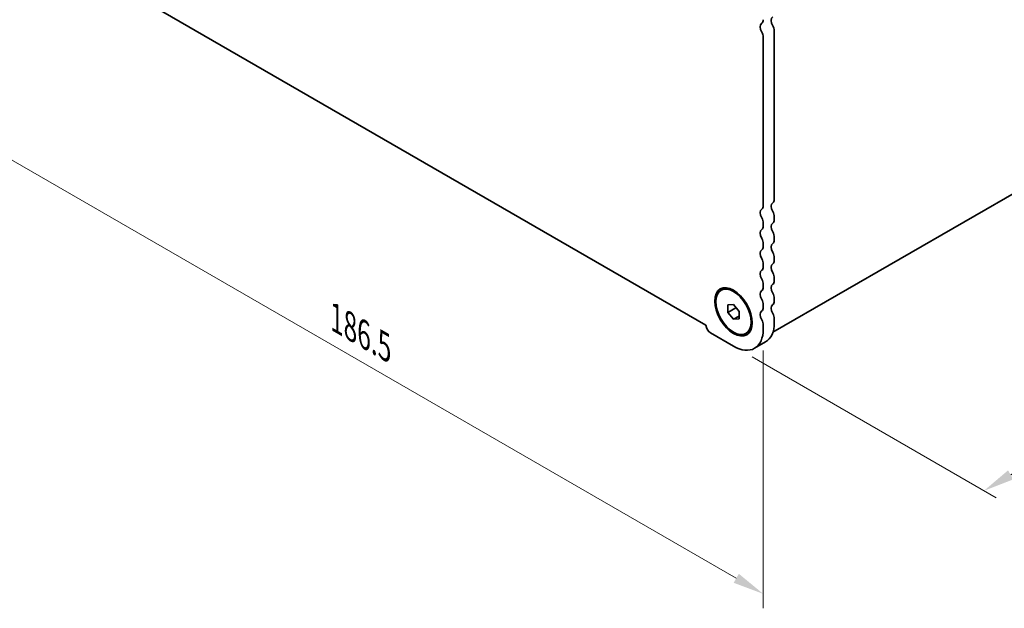
# Model space of a CAD drawing. Units: millimetres. Extents: x 0 to 4536, y 0 to 843.
# Drawn here: x 96 to 254, y 201 to 296 of the extents above; entities that cross this region are included whole.
import ezdxf

# ---------------------------------------------------------------- set-up
doc = ezdxf.new("R2010")
doc.units = ezdxf.units.MM
doc.header["$LTSCALE"] = 2
doc.layers.get('Defpoints').update_dxf_attribs({"lineweight": 25})
doc.layers.add('Dimension (ISO)', color=7, linetype='Continuous', lineweight=18)
doc.layers.add('Visible (ISO)', color=7, linetype='Continuous', lineweight=35)
doc.styles.add('Note Text (TK)', font='MS PGothic.ttf')
doc.dimstyles.new('Default - Method 1b (TK)', dxfattribs={"dimscale": 2, "dimtxt": 2.5, "dimasz": 2.5, "dimexe": 1, "dimexo": 1.5, "dimgap": 1, "dimtad": 1, "dimrnd": 1e-08, "dimdsep": 46, "dimtxsty": 'Note Text (TK)', "dimcen": 0.09, "dimdle": 5, "dimclrd": 100, "dimclre": 100, "dimclrt": 7, "dimadec": 1, "dimazin": 1, "dimtfac": 1, "dimtmove": 0, "dimatfit": 3, "dimfxl": 0, "dimtolj": 1, "dimlwd": -1, "dimlwe": -1, "dimarcsym": 0})

# ---------------------------------------------------------------- blocks, each defined once
blk = doc.blocks.new('*D4')
at = {"layer": 'Defpoints', "color": 0, "transparency": 16777216}
for p in [(83.13, 322.17), (215, 246.03), (215, 203.58)]:
    blk.add_point(p, dxfattribs=at)
at = {"layer": 'Dimension (ISO)', "color": 100, "transparency": 16777216}
for p, q in [((83.13, 318.71), (83.13, 277.41)), ((87.46, 277.22), (210.67, 206.08)), ((215, 242.57), (215, 201.27))]:
    blk.add_line(p, q, dxfattribs=at)
for points in [[(87.87, 277.94), (87.04, 276.49), (83.13, 279.72)], [(211.09, 206.8), (210.26, 205.36), (215, 203.58)]]:
    blk.add_solid(points, dxfattribs=at)
at = {"layer": 'Dimension (ISO)', "color": 7, "transparency": 16777216, "insert": (146.57, 247.75), "char_height": 5, "attachment_point": 4, "rotation": 330, "style": 'Note Text (TK)'}
blk.add_mtext('\\A1;{\\Q-30.000;\\W0.816;\\H0.816x;186.5}', dxfattribs=at)
blk = doc.blocks.new('*D5')
at = {"layer": 'Defpoints', "color": 0, "transparency": 16777216}
for p in [(301.99, 293.98), (338.76, 272.75), (210.23, 243.28)]:
    blk.add_point(p, dxfattribs=at)
at = {"layer": 'Dimension (ISO)', "color": 100, "transparency": 16777216}
for p, q in [((304.97, 292.26), (340.75, 271.6)), ((254.67, 222.66), (334.47, 270.19)), ((213.21, 241.56), (252.36, 218.96))]:
    blk.add_line(p, q, dxfattribs=at)
for points in [[(334.04, 270.9), (334.89, 269.47), (338.76, 272.75)], [(254.24, 223.38), (255.1, 221.94), (250.37, 220.1)]]:
    blk.add_solid(points, dxfattribs=at)
at = {"layer": 'Dimension (ISO)', "color": 7, "transparency": 16777216, "insert": (289.46, 248.08), "char_height": 5, "attachment_point": 4, "rotation": 30.7786, "style": 'Note Text (TK)'}
blk.add_mtext('\\A1;{\\Q-29.221;\\W0.823;\\H0.816x;125}', dxfattribs=at)

msp = doc.modelspace()

# ---------------------------------------------------------------- linework, layer by layer
at = {"layer": 'Visible (ISO)'}
for p, q in [((92.3194, 312.1715), (205.8118, 246.6467)), ((216.5443, 245.5076), (299.8509, 293.6047)), ((216.7711, 293.8796), (216.7711, 266.8431)), ((215.0033, 265.8225), (215.0033, 292.859)), ((216.7711, 264.01), (216.7711, 263.5772)), ((215.0033, 262.5565), (215.0033, 262.9894)), ((216.7711, 260.744), (216.7711, 260.3112)), ((215.0033, 259.2905), (215.0033, 259.7234)), ((216.7711, 257.478), (216.7711, 257.0452)), ((215.0033, 256.0246), (215.0033, 256.4574)), ((216.7711, 254.212), (216.7711, 253.7792)), ((215.0033, 252.7586), (215.0033, 253.1914)), ((208.2303, 252.2546), (208.4071, 252.3566)), ((209.3465, 249.89), (210.2303, 249.969)), ((209.3465, 248.7115), (209.3465, 249.89)), ((209.3465, 248.7115), (210.6192, 249.4464)), ((210.2303, 249.969), (211.1142, 248.8694)), ((210.6192, 249.4852), (210.6192, 249.4464)), ((210.6192, 249.4464), (211.1142, 248.8306)), ((215.0033, 249.4926), (215.0033, 249.9254)), ((216.7711, 250.9461), (216.7711, 250.5132)), ((210.2303, 247.6119), (209.3465, 248.7115)), ((210.2303, 247.6119), (211.1142, 248.1223)), ((211.1142, 248.8694), (211.1142, 247.6909)), ((211.1142, 247.6909), (210.2303, 247.6119)), ((215.0033, 246.0348), (215.0033, 246.6595)), ((216.7711, 247.6801), (216.7711, 247.0554)), ((206.5534, 245.402), (210.2303, 243.2791)), ((212.2303, 245.3264), (212.4071, 245.4284)), ((213.6053, 242.9448), (215.3731, 243.9654))]:
    msp.add_line(p, q, dxfattribs=at)
for centre, major_axis, start_param, end_param in [((214.1194, 296.135), (0.625, -1.0825), 0.01840416, 0.78539816), ((217.16, 295.0042), (-0.625, 1.0825), 0.01840416, 1.58686715), ((215.3922, 293.9835), (-0.625, 1.0825), 0.01840416, 1.58686715), ((214.2608, 293.2877), (-0.525, 0.9093), 3.92699082, 4.7284598), ((216.0286, 294.3083), (0.525, -0.9093), 0.78539816, 1.58686715), ((215.8872, 267.3535), (0.625, -1.0825), 0.01840416, 0.78539816), ((215.3922, 264.1814), (-0.625, 1.0825), 0.01840416, 1.55239217), ((214.1194, 266.3328), (0.625, -1.0825), 0.01840416, 0.78539816), ((217.16, 265.202), (-0.625, 1.0825), 0.01840416, 1.55239217), ((214.1194, 263.4997), (-0.625, 1.0825), 3.92699082, 4.69398482), ((215.8872, 264.5203), (0.625, -1.0825), 0.78539816, 1.55239217), ((214.1194, 263.0668), (0.625, -1.0825), 0.01840416, 0.78539816), ((217.16, 261.936), (-0.625, 1.0825), 0.01840416, 1.55239217), ((215.8872, 264.0875), (0.625, -1.0825), 0.01840416, 0.78539816), ((215.3922, 260.9154), (-0.625, 1.0825), 0.01840416, 1.55239217), ((214.1194, 260.2337), (-0.625, 1.0825), 3.92699082, 4.69398482), ((215.8872, 261.2543), (0.625, -1.0825), 0.78539816, 1.55239217), ((214.1194, 259.8009), (0.625, -1.0825), 0.01840416, 0.78539816), ((217.16, 258.6701), (-0.625, 1.0825), 0.01840416, 1.55239217), ((215.8872, 260.8215), (0.625, -1.0825), 0.01840416, 0.78539816), ((215.3922, 257.6494), (-0.625, 1.0825), 0.01840416, 1.55239217), ((214.1194, 256.9677), (-0.625, 1.0825), 3.92699082, 4.69398482), ((215.8872, 257.9883), (0.625, -1.0825), 0.78539816, 1.55239217), ((214.1194, 256.5349), (0.625, -1.0825), 0.01840416, 0.78539816), ((217.16, 255.4041), (-0.625, 1.0825), 0.01840416, 1.55239217), ((215.8872, 257.5555), (0.625, -1.0825), 0.01840416, 0.78539816), ((215.3922, 254.3835), (-0.625, 1.0825), 0.01840416, 1.55239217), ((215.8872, 254.7224), (0.625, -1.0825), 0.78539816, 1.55239217), ((214.1194, 253.7017), (-0.625, 1.0825), 3.92699082, 4.69398482), ((214.1194, 253.2689), (0.625, -1.0825), 0.01840416, 0.78539816), ((217.16, 252.1381), (-0.625, 1.0825), 0.01840416, 1.55239217), ((215.8872, 254.2895), (0.625, -1.0825), 0.01840416, 0.78539816), ((215.3922, 251.1175), (-0.625, 1.0825), 0.01840416, 1.55239217), ((215.8872, 251.4564), (0.625, -1.0825), 0.78539816, 1.55239217), ((214.1194, 250.4357), (-0.625, 1.0825), 3.92699082, 4.69398482), ((214.1194, 250.0029), (0.625, -1.0825), 0.01840416, 0.78539816), ((217.16, 248.8721), (-0.625, 1.0825), 0.01840416, 1.55239217), ((215.8872, 251.0235), (0.625, -1.0825), 0.01840416, 0.78539816), ((215.3922, 247.8515), (-0.625, 1.0825), 0.01840416, 1.55239217), ((215.8872, 248.1904), (0.625, -1.0825), 0.78539816, 1.55239217), ((206.5534, 246.2593), (0.525, -0.9093), 3.97462788, 5.49778714), ((214.1194, 247.1698), (-0.625, 1.0825), 3.92699082, 4.69398482), ((211.9981, 249.8111), (3.375, -5.8457), 0, 0.78539816), ((210.2303, 248.7905), (3.375, -5.8457), 5.49778714, 7.06858347)]:
    msp.add_ellipse(centre, major_axis=major_axis, ratio=0.57735027, start_param=start_param, end_param=end_param, dxfattribs=at)
for major_axis in [(-2.125, 3.6806), (-2, 3.4641)]:
    msp.add_ellipse((210.2303, 248.7905), major_axis=major_axis, ratio=0.57735027, dxfattribs=at)

# ---------------------------------------------------------------- dimensions: what is measured, and where the dimension line sits
at = {"layer": 'Dimension (ISO)', "color": 100, "true_color": 0x00ff3f}
for base, p1, p2, angle, text, override, picture, middle in [((215.0033, 203.577), (83.1279, 322.1731), (215.0033, 246.0348), 150, '{\\Q-30.000;\\W0.816;\\H0.816x;<>}', {"dimgap": 1, "dimdec": 2, "dimlfac": 1.224745, "dimtol": 0, "dimlim": 0, "dimtp": 0, "dimtm": 0, "dimtdec": 2, "dimtofl": 0, "dimatfit": 1}, '*D4', (149.0656, 241.6461)), ((338.7632, 272.7469), (210.2303, 243.2791), (301.9937, 293.9758), 210.77859, '{\\Q-29.221;\\W0.823;\\H0.816x;<>}', {"dimgap": 1, "dimdec": 1, "dimlfac": 1.193111, "dimtol": 0, "dimlim": 0, "dimtp": 0, "dimtm": 0, "dimtdec": 2, "dimtofl": 0, "dimatfit": 1}, '*D5', (294.5691, 246.4243))]:
    dim = msp.add_linear_dim(base=base, p1=p1, p2=p2, angle=angle, text=text, dimstyle='Default - Method 1b (TK)', override=override, dxfattribs=at)
    dim.commit()
    dim.dimension.update_dxf_attribs({"geometry": picture, "text_midpoint": middle, "dimtype": 160})

doc.saveas('drawing.dxf')
